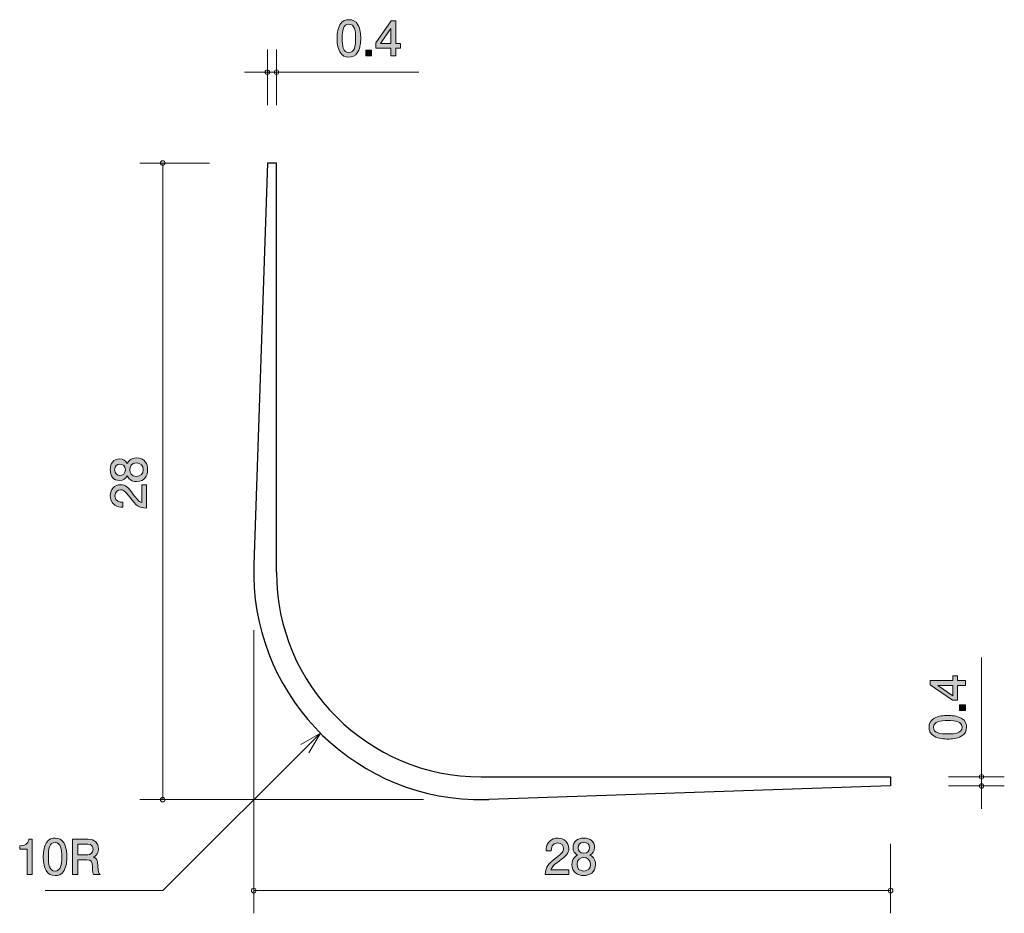
# Model space of a CAD drawing. Units: inches. Extents: x 69.7 to 112.9, y -148.5 to -109.2.
import ezdxf

# ---------------------------------------------------------------- set-up
doc = ezdxf.new("R2010")
doc.units = ezdxf.units.IN
doc.header["$MEASUREMENT"] = 0
doc.layers.add('_U+30EC_U+30A4_U+30E4_U+30FC 1', color=7, linetype='Continuous')

# ---------------------------------------------------------------- blocks, each defined once
blk = doc.blocks.new('block 3')
at = {"layer": '_U+30EC_U+30A4_U+30E4_U+30FC 1', "true_color": 0x221814}
h = blk.add_hatch(color=179, dxfattribs=at)
h.dxf.hatch_style = 2
edge = h.paths.add_edge_path()
edge.add_spline(control_points=[(69.984, -146.748), (69.984, -146.748), (69.984, -145.644), (69.984, -145.644), (69.984, -145.644), (69.654, -145.644), (69.654, -145.644), (69.654, -145.644), (69.654, -145.496), (69.654, -145.496), (69.986, -145.481), (70.032, -145.318), (70.062, -145.204), (70.062, -145.204), (70.208, -145.204), (70.208, -145.204), (70.208, -145.204), (70.208, -146.748), (70.208, -146.748), (70.208, -146.748), (69.984, -146.748), (69.984, -146.748)], knot_values=[0, 0, 0, 0, 1, 1, 1, 2, 2, 2, 3, 3, 3, 4, 4, 4, 5, 5, 5, 6, 6, 6, 7, 7, 7, 7], degree=3, periodic=1)
h = blk.add_hatch(color=179, dxfattribs=at)
h.dxf.hatch_style = 2
edge = h.paths.add_edge_path()
edge.add_spline(control_points=[(71.607, -146.571), (71.499, -146.78), (71.326, -146.799), (71.209, -146.799), (71.048, -146.799), (70.907, -146.752), (70.811, -146.571), (70.708, -146.376), (70.689, -146.139), (70.689, -145.976), (70.689, -145.832), (70.706, -145.58), (70.811, -145.382), (70.919, -145.179), (71.08, -145.155), (71.209, -145.155), (71.368, -145.155), (71.512, -145.2), (71.607, -145.382), (71.706, -145.574), (71.729, -145.803), (71.729, -145.976), (71.729, -146.147), (71.708, -146.378), (71.607, -146.571)], knot_values=[0, 0, 0, 0, 1, 1, 1, 2, 2, 2, 3, 3, 3, 4, 4, 4, 5, 5, 5, 6, 6, 6, 7, 7, 7, 8, 8, 8, 8], degree=3, periodic=1)
edge = h.paths.add_edge_path()
edge.add_spline(control_points=[(71.209, -145.348), (70.959, -145.348), (70.913, -145.631), (70.913, -145.976), (70.913, -146.296), (70.949, -146.604), (71.209, -146.604), (71.457, -146.604), (71.505, -146.323), (71.505, -145.976), (71.505, -145.657), (71.467, -145.348), (71.209, -145.348)], knot_values=[0, 0, 0, 0, 1, 1, 1, 2, 2, 2, 3, 3, 3, 4, 4, 4, 4], degree=3, periodic=1)
h = blk.add_hatch(color=179, dxfattribs=at)
h.dxf.hatch_style = 2
edge = h.paths.add_edge_path()
edge.add_spline(control_points=[(72.9, -146.748), (72.877, -146.704), (72.856, -146.651), (72.853, -146.42), (72.849, -146.177), (72.79, -146.107), (72.612, -146.107), (72.612, -146.107), (72.204, -146.107), (72.204, -146.107), (72.204, -146.107), (72.204, -146.748), (72.204, -146.748), (72.204, -146.748), (71.969, -146.748), (71.969, -146.748), (71.969, -146.748), (71.969, -145.204), (71.969, -145.204), (71.969, -145.204), (72.644, -145.204), (72.644, -145.204), (72.951, -145.204), (73.118, -145.375), (73.118, -145.631), (73.118, -145.682), (73.109, -145.765), (73.065, -145.845), (73.006, -145.949), (72.94, -145.968), (72.879, -145.985), (73.016, -146.027), (73.084, -146.075), (73.088, -146.391), (73.093, -146.662), (73.129, -146.693), (73.196, -146.748), (73.196, -146.748), (72.9, -146.748), (72.9, -146.748)], knot_values=[0, 0, 0, 0, 1, 1, 1, 2, 2, 2, 3, 3, 3, 4, 4, 4, 5, 5, 5, 6, 6, 6, 7, 7, 7, 8, 8, 8, 9, 9, 9, 10, 10, 10, 11, 11, 11, 12, 12, 12, 13, 13, 13, 13], degree=3, periodic=1)
edge = h.paths.add_edge_path()
edge.add_spline(control_points=[(72.648, -145.415), (72.648, -145.415), (72.204, -145.415), (72.204, -145.415), (72.204, -145.415), (72.204, -145.896), (72.204, -145.896), (72.204, -145.896), (72.646, -145.896), (72.646, -145.896), (72.746, -145.896), (72.881, -145.82), (72.881, -145.648), (72.881, -145.57), (72.847, -145.415), (72.648, -145.415)], knot_values=[0, 0, 0, 0, 1, 1, 1, 2, 2, 2, 3, 3, 3, 4, 4, 4, 5, 5, 5, 5], degree=3, periodic=1)
at = {"layer": '_U+30EC_U+30A4_U+30E4_U+30FC 1', "lineweight": 0}
for points, knots in [([(69.984, -146.748), (69.984, -146.748), (69.984, -145.644), (69.984, -145.644), (69.984, -145.644), (69.654, -145.644), (69.654, -145.644), (69.654, -145.644), (69.654, -145.496), (69.654, -145.496), (69.986, -145.481), (70.032, -145.318), (70.062, -145.204), (70.062, -145.204), (70.208, -145.204), (70.208, -145.204), (70.208, -145.204), (70.208, -146.748), (70.208, -146.748), (70.208, -146.748), (69.984, -146.748), (69.984, -146.748)], [0, 0, 0, 0, 1, 1, 1, 2, 2, 2, 3, 3, 3, 4, 4, 4, 5, 5, 5, 6, 6, 6, 7, 7, 7, 7]), ([(71.607, -146.571), (71.499, -146.78), (71.326, -146.799), (71.209, -146.799), (71.048, -146.799), (70.907, -146.752), (70.811, -146.571), (70.708, -146.376), (70.689, -146.139), (70.689, -145.976), (70.689, -145.832), (70.706, -145.58), (70.811, -145.382), (70.919, -145.179), (71.08, -145.155), (71.209, -145.155), (71.368, -145.155), (71.512, -145.2), (71.607, -145.382), (71.706, -145.574), (71.729, -145.803), (71.729, -145.976), (71.729, -146.147), (71.708, -146.378), (71.607, -146.571)], [0, 0, 0, 0, 1, 1, 1, 2, 2, 2, 3, 3, 3, 4, 4, 4, 5, 5, 5, 6, 6, 6, 7, 7, 7, 8, 8, 8, 8]), ([(71.209, -145.348), (70.959, -145.348), (70.913, -145.631), (70.913, -145.976), (70.913, -146.296), (70.949, -146.604), (71.209, -146.604), (71.457, -146.604), (71.505, -146.323), (71.505, -145.976), (71.505, -145.657), (71.467, -145.348), (71.209, -145.348)], [0, 0, 0, 0, 1, 1, 1, 2, 2, 2, 3, 3, 3, 4, 4, 4, 4]), ([(72.9, -146.748), (72.877, -146.704), (72.856, -146.651), (72.853, -146.42), (72.849, -146.177), (72.79, -146.107), (72.612, -146.107), (72.612, -146.107), (72.204, -146.107), (72.204, -146.107), (72.204, -146.107), (72.204, -146.748), (72.204, -146.748), (72.204, -146.748), (71.969, -146.748), (71.969, -146.748), (71.969, -146.748), (71.969, -145.204), (71.969, -145.204), (71.969, -145.204), (72.644, -145.204), (72.644, -145.204), (72.951, -145.204), (73.118, -145.375), (73.118, -145.631), (73.118, -145.682), (73.109, -145.765), (73.065, -145.845), (73.006, -145.949), (72.94, -145.968), (72.879, -145.985), (73.016, -146.027), (73.084, -146.075), (73.088, -146.391), (73.093, -146.662), (73.129, -146.693), (73.196, -146.748), (73.196, -146.748), (72.9, -146.748), (72.9, -146.748)], [0, 0, 0, 0, 1, 1, 1, 2, 2, 2, 3, 3, 3, 4, 4, 4, 5, 5, 5, 6, 6, 6, 7, 7, 7, 8, 8, 8, 9, 9, 9, 10, 10, 10, 11, 11, 11, 12, 12, 12, 13, 13, 13, 13]), ([(72.648, -145.415), (72.648, -145.415), (72.204, -145.415), (72.204, -145.415), (72.204, -145.415), (72.204, -145.896), (72.204, -145.896), (72.204, -145.896), (72.646, -145.896), (72.646, -145.896), (72.746, -145.896), (72.881, -145.82), (72.881, -145.648), (72.881, -145.57), (72.847, -145.415), (72.648, -145.415)], [0, 0, 0, 0, 1, 1, 1, 2, 2, 2, 3, 3, 3, 4, 4, 4, 5, 5, 5, 5])]:
    blk.add_open_spline(points, degree=3, knots=knots, dxfattribs=at)
blk = doc.blocks.new('block 4')
at = {"layer": '_U+30EC_U+30A4_U+30E4_U+30FC 1', "true_color": 0x221814}
h = blk.add_hatch(color=179, dxfattribs=at)
h.dxf.hatch_style = 2
h.paths.add_polyline_path([(110.883, -138.22), (111.23, -138.22), (111.23, -138.437), (110.883, -138.437), (110.883, -139.093), (110.659, -139.093), (109.685, -138.414), (109.685, -138.22), (110.684, -138.22), (110.684, -138.012), (110.883, -138.012)])
h.paths.add_polyline_path([(110.028, -138.437), (110.684, -138.895), (110.684, -138.437)])
h = blk.add_hatch(color=179, dxfattribs=at)
h.dxf.hatch_style = 2
h.paths.add_polyline_path([(111.23, -139.54), (110.978, -139.54), (110.978, -139.288), (111.23, -139.288)])
h = blk.add_hatch(color=179, dxfattribs=at)
h.dxf.hatch_style = 2
edge = h.paths.add_edge_path()
edge.add_spline(control_points=[(111.052, -139.879), (111.261, -139.987), (111.28, -140.16), (111.28, -140.277), (111.28, -140.438), (111.234, -140.579), (111.052, -140.674), (110.857, -140.778), (110.62, -140.797), (110.458, -140.797), (110.314, -140.797), (110.062, -140.78), (109.863, -140.674), (109.66, -140.566), (109.637, -140.406), (109.637, -140.277), (109.637, -140.118), (109.681, -139.974), (109.863, -139.879), (110.056, -139.78), (110.284, -139.756), (110.458, -139.756), (110.629, -139.756), (110.859, -139.778), (111.052, -139.879)], knot_values=[0, 0, 0, 0, 1, 1, 1, 2, 2, 2, 3, 3, 3, 4, 4, 4, 5, 5, 5, 6, 6, 6, 7, 7, 7, 8, 8, 8, 8], degree=3, periodic=1)
edge = h.paths.add_edge_path()
edge.add_spline(control_points=[(109.829, -140.277), (109.829, -140.526), (110.113, -140.573), (110.458, -140.573), (110.777, -140.573), (111.086, -140.537), (111.086, -140.277), (111.086, -140.029), (110.805, -139.98), (110.458, -139.98), (110.138, -139.98), (109.829, -140.019), (109.829, -140.277)], knot_values=[0, 0, 0, 0, 1, 1, 1, 2, 2, 2, 3, 3, 3, 4, 4, 4, 4], degree=3, periodic=1)
at = {"layer": '_U+30EC_U+30A4_U+30E4_U+30FC 1', "lineweight": 0}
for points in [[(110.883, -138.22), (111.23, -138.22), (111.23, -138.437), (110.883, -138.437), (110.883, -139.093), (110.659, -139.093), (109.685, -138.414), (109.685, -138.22), (110.684, -138.22), (110.684, -138.012), (110.883, -138.012), (110.883, -138.22)], [(110.028, -138.437), (110.684, -138.895), (110.684, -138.437), (110.028, -138.437)], [(111.23, -139.54), (110.978, -139.54), (110.978, -139.288), (111.23, -139.288), (111.23, -139.54)]]:
    blk.add_lwpolyline(points, dxfattribs=at)
for points, knots in [([(111.052, -139.879), (111.261, -139.987), (111.28, -140.16), (111.28, -140.277), (111.28, -140.438), (111.234, -140.579), (111.052, -140.674), (110.857, -140.778), (110.62, -140.797), (110.458, -140.797), (110.314, -140.797), (110.062, -140.78), (109.863, -140.674), (109.66, -140.566), (109.637, -140.406), (109.637, -140.277), (109.637, -140.118), (109.681, -139.974), (109.863, -139.879), (110.056, -139.78), (110.284, -139.756), (110.458, -139.756), (110.629, -139.756), (110.859, -139.778), (111.052, -139.879)], [0, 0, 0, 0, 1, 1, 1, 2, 2, 2, 3, 3, 3, 4, 4, 4, 5, 5, 5, 6, 6, 6, 7, 7, 7, 8, 8, 8, 8]), ([(109.829, -140.277), (109.829, -140.526), (110.113, -140.573), (110.458, -140.573), (110.777, -140.573), (111.086, -140.537), (111.086, -140.277), (111.086, -140.029), (110.805, -139.98), (110.458, -139.98), (110.138, -139.98), (109.829, -140.019), (109.829, -140.277)], [0, 0, 0, 0, 1, 1, 1, 2, 2, 2, 3, 3, 3, 4, 4, 4, 4])]:
    blk.add_open_spline(points, degree=3, knots=knots, dxfattribs=at)
blk = doc.blocks.new('block 5')
at = {"layer": '_U+30EC_U+30A4_U+30E4_U+30FC 1', "true_color": 0x221814}
h = blk.add_hatch(color=179, dxfattribs=at)
h.dxf.hatch_style = 2
edge = h.paths.add_edge_path()
edge.add_spline(control_points=[(84.525, -110.571), (84.418, -110.78), (84.244, -110.799), (84.128, -110.799), (83.967, -110.799), (83.825, -110.753), (83.73, -110.571), (83.626, -110.376), (83.607, -110.139), (83.607, -109.976), (83.607, -109.832), (83.624, -109.581), (83.73, -109.382), (83.838, -109.179), (83.999, -109.155), (84.128, -109.155), (84.286, -109.155), (84.43, -109.2), (84.525, -109.382), (84.625, -109.574), (84.648, -109.803), (84.648, -109.976), (84.648, -110.147), (84.627, -110.378), (84.525, -110.571)], knot_values=[0, 0, 0, 0, 1, 1, 1, 2, 2, 2, 3, 3, 3, 4, 4, 4, 5, 5, 5, 6, 6, 6, 7, 7, 7, 8, 8, 8, 8], degree=3, periodic=1)
edge = h.paths.add_edge_path()
edge.add_spline(control_points=[(84.128, -109.348), (83.878, -109.348), (83.832, -109.631), (83.832, -109.976), (83.832, -110.296), (83.868, -110.604), (84.128, -110.604), (84.375, -110.604), (84.424, -110.323), (84.424, -109.976), (84.424, -109.657), (84.386, -109.348), (84.128, -109.348)], knot_values=[0, 0, 0, 0, 1, 1, 1, 2, 2, 2, 3, 3, 3, 4, 4, 4, 4], degree=3, periodic=1)
h = blk.add_hatch(color=179, dxfattribs=at)
h.dxf.hatch_style = 2
h.paths.add_polyline_path([(86.185, -110.401), (86.185, -110.748), (85.967, -110.748), (85.967, -110.401), (85.311, -110.401), (85.311, -110.177), (85.99, -109.204), (86.185, -109.204), (86.185, -110.202), (86.392, -110.202), (86.392, -110.401)])
h.paths.add_polyline_path([(85.967, -109.547), (85.51, -110.202), (85.967, -110.202)])
h = blk.add_hatch(color=179, dxfattribs=at)
h.dxf.hatch_style = 2
h.paths.add_polyline_path([(84.865, -110.748), (84.865, -110.497), (85.116, -110.497), (85.116, -110.748)])
at = {"layer": '_U+30EC_U+30A4_U+30E4_U+30FC 1', "lineweight": 0}
for points in [[(86.185, -110.401), (86.185, -110.748), (85.967, -110.748), (85.967, -110.401), (85.311, -110.401), (85.311, -110.177), (85.99, -109.204), (86.185, -109.204), (86.185, -110.202), (86.392, -110.202), (86.392, -110.401), (86.185, -110.401)], [(85.967, -109.547), (85.51, -110.202), (85.967, -110.202), (85.967, -109.547)], [(84.865, -110.748), (84.865, -110.497), (85.116, -110.497), (85.116, -110.748), (84.865, -110.748)]]:
    blk.add_lwpolyline(points, dxfattribs=at)
for points, knots in [([(84.525, -110.571), (84.418, -110.78), (84.244, -110.799), (84.128, -110.799), (83.967, -110.799), (83.825, -110.753), (83.73, -110.571), (83.626, -110.376), (83.607, -110.139), (83.607, -109.976), (83.607, -109.832), (83.624, -109.581), (83.73, -109.382), (83.838, -109.179), (83.999, -109.155), (84.128, -109.155), (84.286, -109.155), (84.43, -109.2), (84.525, -109.382), (84.625, -109.574), (84.648, -109.803), (84.648, -109.976), (84.648, -110.147), (84.627, -110.378), (84.525, -110.571)], [0, 0, 0, 0, 1, 1, 1, 2, 2, 2, 3, 3, 3, 4, 4, 4, 5, 5, 5, 6, 6, 6, 7, 7, 7, 8, 8, 8, 8]), ([(84.128, -109.348), (83.878, -109.348), (83.832, -109.631), (83.832, -109.976), (83.832, -110.296), (83.868, -110.604), (84.128, -110.604), (84.375, -110.604), (84.424, -110.323), (84.424, -109.976), (84.424, -109.657), (84.386, -109.348), (84.128, -109.348)], [0, 0, 0, 0, 1, 1, 1, 2, 2, 2, 3, 3, 3, 4, 4, 4, 4])]:
    blk.add_open_spline(points, degree=3, knots=knots, dxfattribs=at)
blk = doc.blocks.new('block 6')
at = {"layer": '_U+30EC_U+30A4_U+30E4_U+30FC 1', "true_color": 0x221814}
h = blk.add_hatch(color=179, dxfattribs=at)
h.dxf.hatch_style = 2
edge = h.paths.add_edge_path()
edge.add_spline(control_points=[(93.371, -146.166), (93.153, -146.325), (93.06, -146.399), (93.011, -146.543), (93.011, -146.543), (93.79, -146.543), (93.79, -146.543), (93.79, -146.543), (93.79, -146.748), (93.79, -146.748), (93.79, -146.748), (92.762, -146.748), (92.762, -146.748), (92.794, -146.391), (92.859, -146.313), (93.244, -146.014), (93.5, -145.815), (93.566, -145.748), (93.566, -145.61), (93.566, -145.492), (93.494, -145.361), (93.297, -145.361), (93.037, -145.361), (93.028, -145.591), (93.024, -145.708), (93.024, -145.708), (92.8, -145.708), (92.8, -145.708), (92.808, -145.58), (92.819, -145.468), (92.899, -145.35), (93.009, -145.189), (93.196, -145.155), (93.312, -145.155), (93.589, -145.155), (93.797, -145.339), (93.797, -145.612), (93.797, -145.841), (93.68, -145.94), (93.371, -146.166)], knot_values=[0, 0, 0, 0, 1, 1, 1, 2, 2, 2, 3, 3, 3, 4, 4, 4, 5, 5, 5, 6, 6, 6, 7, 7, 7, 8, 8, 8, 9, 9, 9, 10, 10, 10, 11, 11, 11, 12, 12, 12, 13, 13, 13, 13], degree=3, periodic=1)
h = blk.add_hatch(color=179, dxfattribs=at)
h.dxf.hatch_style = 2
edge = h.paths.add_edge_path()
edge.add_spline(control_points=[(94.455, -146.799), (94.188, -146.799), (93.934, -146.662), (93.934, -146.313), (93.934, -146.057), (94.076, -145.961), (94.182, -145.9), (94.057, -145.841), (93.981, -145.727), (93.981, -145.566), (93.981, -145.291), (94.18, -145.155), (94.455, -145.155), (94.738, -145.155), (94.929, -145.299), (94.929, -145.566), (94.929, -145.727), (94.85, -145.841), (94.726, -145.9), (94.815, -145.951), (94.973, -146.046), (94.973, -146.308), (94.973, -146.683), (94.694, -146.799), (94.455, -146.799)], knot_values=[0, 0, 0, 0, 1, 1, 1, 2, 2, 2, 3, 3, 3, 4, 4, 4, 5, 5, 5, 6, 6, 6, 7, 7, 7, 8, 8, 8, 8], degree=3, periodic=1)
edge = h.paths.add_edge_path()
edge.add_spline(control_points=[(94.455, -146.008), (94.311, -146.008), (94.159, -146.095), (94.159, -146.298), (94.159, -146.503), (94.286, -146.604), (94.455, -146.604), (94.641, -146.604), (94.751, -146.482), (94.751, -146.304), (94.751, -146.082), (94.588, -146.008), (94.455, -146.008)], knot_values=[0, 0, 0, 0, 1, 1, 1, 2, 2, 2, 3, 3, 3, 4, 4, 4, 4], degree=3, periodic=1)
edge = h.paths.add_edge_path()
edge.add_spline(control_points=[(94.455, -145.348), (94.29, -145.348), (94.205, -145.443), (94.205, -145.578), (94.205, -145.701), (94.277, -145.82), (94.455, -145.82), (94.633, -145.82), (94.705, -145.701), (94.705, -145.578), (94.705, -145.443), (94.618, -145.348), (94.455, -145.348)], knot_values=[0, 0, 0, 0, 1, 1, 1, 2, 2, 2, 3, 3, 3, 4, 4, 4, 4], degree=3, periodic=1)
at = {"layer": '_U+30EC_U+30A4_U+30E4_U+30FC 1', "lineweight": 0}
for points, knots in [([(93.371, -146.166), (93.153, -146.325), (93.06, -146.399), (93.011, -146.543), (93.011, -146.543), (93.79, -146.543), (93.79, -146.543), (93.79, -146.543), (93.79, -146.748), (93.79, -146.748), (93.79, -146.748), (92.762, -146.748), (92.762, -146.748), (92.794, -146.391), (92.859, -146.313), (93.244, -146.014), (93.5, -145.815), (93.566, -145.748), (93.566, -145.61), (93.566, -145.492), (93.494, -145.361), (93.297, -145.361), (93.037, -145.361), (93.028, -145.591), (93.024, -145.708), (93.024, -145.708), (92.8, -145.708), (92.8, -145.708), (92.808, -145.58), (92.819, -145.468), (92.899, -145.35), (93.009, -145.189), (93.196, -145.155), (93.312, -145.155), (93.589, -145.155), (93.797, -145.339), (93.797, -145.612), (93.797, -145.841), (93.68, -145.94), (93.371, -146.166)], [0, 0, 0, 0, 1, 1, 1, 2, 2, 2, 3, 3, 3, 4, 4, 4, 5, 5, 5, 6, 6, 6, 7, 7, 7, 8, 8, 8, 9, 9, 9, 10, 10, 10, 11, 11, 11, 12, 12, 12, 13, 13, 13, 13]), ([(94.455, -146.799), (94.188, -146.799), (93.934, -146.662), (93.934, -146.313), (93.934, -146.057), (94.076, -145.961), (94.182, -145.9), (94.057, -145.841), (93.981, -145.727), (93.981, -145.566), (93.981, -145.291), (94.18, -145.155), (94.455, -145.155), (94.738, -145.155), (94.929, -145.299), (94.929, -145.566), (94.929, -145.727), (94.85, -145.841), (94.726, -145.9), (94.815, -145.951), (94.973, -146.046), (94.973, -146.308), (94.973, -146.683), (94.694, -146.799), (94.455, -146.799)], [0, 0, 0, 0, 1, 1, 1, 2, 2, 2, 3, 3, 3, 4, 4, 4, 5, 5, 5, 6, 6, 6, 7, 7, 7, 8, 8, 8, 8]), ([(94.455, -145.348), (94.29, -145.348), (94.205, -145.443), (94.205, -145.578), (94.205, -145.701), (94.277, -145.82), (94.455, -145.82), (94.633, -145.82), (94.705, -145.701), (94.705, -145.578), (94.705, -145.443), (94.618, -145.348), (94.455, -145.348)], [0, 0, 0, 0, 1, 1, 1, 2, 2, 2, 3, 3, 3, 4, 4, 4, 4]), ([(94.455, -146.008), (94.311, -146.008), (94.159, -146.095), (94.159, -146.298), (94.159, -146.503), (94.286, -146.604), (94.455, -146.604), (94.641, -146.604), (94.751, -146.482), (94.751, -146.304), (94.751, -146.082), (94.588, -146.008), (94.455, -146.008)], [0, 0, 0, 0, 1, 1, 1, 2, 2, 2, 3, 3, 3, 4, 4, 4, 4])]:
    blk.add_open_spline(points, degree=3, knots=knots, dxfattribs=at)
blk = doc.blocks.new('block 7')
at = {"layer": '_U+30EC_U+30A4_U+30E4_U+30FC 1', "true_color": 0x221814}
h = blk.add_hatch(color=179, dxfattribs=at)
h.dxf.hatch_style = 2
edge = h.paths.add_edge_path()
edge.add_spline(control_points=[(75.28, -128.949), (75.28, -129.216), (75.143, -129.47), (74.794, -129.47), (74.538, -129.47), (74.442, -129.328), (74.381, -129.222), (74.322, -129.347), (74.208, -129.423), (74.047, -129.423), (73.772, -129.423), (73.636, -129.224), (73.636, -128.949), (73.636, -128.666), (73.78, -128.475), (74.047, -128.475), (74.208, -128.475), (74.322, -128.554), (74.381, -128.678), (74.432, -128.59), (74.527, -128.431), (74.789, -128.431), (75.164, -128.431), (75.28, -128.71), (75.28, -128.949)], knot_values=[0, 0, 0, 0, 1, 1, 1, 2, 2, 2, 3, 3, 3, 4, 4, 4, 5, 5, 5, 6, 6, 6, 7, 7, 7, 8, 8, 8, 8], degree=3, periodic=1)
edge = h.paths.add_edge_path()
edge.add_spline(control_points=[(73.829, -128.949), (73.829, -129.114), (73.924, -129.199), (74.059, -129.199), (74.182, -129.199), (74.301, -129.127), (74.301, -128.949), (74.301, -128.771), (74.182, -128.699), (74.059, -128.699), (73.924, -128.699), (73.829, -128.786), (73.829, -128.949)], knot_values=[0, 0, 0, 0, 1, 1, 1, 2, 2, 2, 3, 3, 3, 4, 4, 4, 4], degree=3, periodic=1)
edge = h.paths.add_edge_path()
edge.add_spline(control_points=[(74.489, -128.949), (74.489, -129.093), (74.576, -129.246), (74.779, -129.246), (74.984, -129.246), (75.086, -129.118), (75.086, -128.949), (75.086, -128.763), (74.963, -128.653), (74.785, -128.653), (74.563, -128.653), (74.489, -128.816), (74.489, -128.949)], knot_values=[0, 0, 0, 0, 1, 1, 1, 2, 2, 2, 3, 3, 3, 4, 4, 4, 4], degree=3, periodic=1)
h = blk.add_hatch(color=179, dxfattribs=at)
h.dxf.hatch_style = 2
edge = h.paths.add_edge_path()
edge.add_spline(control_points=[(74.648, -130.033), (74.806, -130.251), (74.88, -130.344), (75.024, -130.393), (75.024, -130.393), (75.024, -129.614), (75.024, -129.614), (75.024, -129.614), (75.229, -129.614), (75.229, -129.614), (75.229, -129.614), (75.229, -130.642), (75.229, -130.642), (74.872, -130.61), (74.794, -130.545), (74.495, -130.16), (74.296, -129.904), (74.229, -129.838), (74.091, -129.838), (73.973, -129.838), (73.842, -129.91), (73.842, -130.107), (73.842, -130.367), (74.072, -130.376), (74.189, -130.38), (74.189, -130.38), (74.189, -130.604), (74.189, -130.604), (74.062, -130.596), (73.949, -130.585), (73.831, -130.505), (73.67, -130.395), (73.636, -130.208), (73.636, -130.092), (73.636, -129.815), (73.82, -129.608), (74.093, -129.608), (74.322, -129.608), (74.421, -129.724), (74.648, -130.033)], knot_values=[0, 0, 0, 0, 1, 1, 1, 2, 2, 2, 3, 3, 3, 4, 4, 4, 5, 5, 5, 6, 6, 6, 7, 7, 7, 8, 8, 8, 9, 9, 9, 10, 10, 10, 11, 11, 11, 12, 12, 12, 13, 13, 13, 13], degree=3, periodic=1)
at = {"layer": '_U+30EC_U+30A4_U+30E4_U+30FC 1', "lineweight": 0}
for points, knots in [([(75.28, -128.949), (75.28, -129.216), (75.143, -129.47), (74.794, -129.47), (74.538, -129.47), (74.442, -129.328), (74.381, -129.222), (74.322, -129.347), (74.208, -129.423), (74.047, -129.423), (73.772, -129.423), (73.636, -129.224), (73.636, -128.949), (73.636, -128.666), (73.78, -128.475), (74.047, -128.475), (74.208, -128.475), (74.322, -128.554), (74.381, -128.678), (74.432, -128.59), (74.527, -128.431), (74.789, -128.431), (75.164, -128.431), (75.28, -128.71), (75.28, -128.949)], [0, 0, 0, 0, 1, 1, 1, 2, 2, 2, 3, 3, 3, 4, 4, 4, 5, 5, 5, 6, 6, 6, 7, 7, 7, 8, 8, 8, 8]), ([(73.829, -128.949), (73.829, -129.114), (73.924, -129.199), (74.059, -129.199), (74.182, -129.199), (74.301, -129.127), (74.301, -128.949), (74.301, -128.771), (74.182, -128.699), (74.059, -128.699), (73.924, -128.699), (73.829, -128.786), (73.829, -128.949)], [0, 0, 0, 0, 1, 1, 1, 2, 2, 2, 3, 3, 3, 4, 4, 4, 4]), ([(74.489, -128.949), (74.489, -129.093), (74.576, -129.246), (74.779, -129.246), (74.984, -129.246), (75.086, -129.118), (75.086, -128.949), (75.086, -128.763), (74.963, -128.653), (74.785, -128.653), (74.563, -128.653), (74.489, -128.816), (74.489, -128.949)], [0, 0, 0, 0, 1, 1, 1, 2, 2, 2, 3, 3, 3, 4, 4, 4, 4]), ([(74.648, -130.033), (74.806, -130.251), (74.88, -130.344), (75.024, -130.393), (75.024, -130.393), (75.024, -129.614), (75.024, -129.614), (75.024, -129.614), (75.229, -129.614), (75.229, -129.614), (75.229, -129.614), (75.229, -130.642), (75.229, -130.642), (74.872, -130.61), (74.794, -130.545), (74.495, -130.16), (74.296, -129.904), (74.229, -129.838), (74.091, -129.838), (73.973, -129.838), (73.842, -129.91), (73.842, -130.107), (73.842, -130.367), (74.072, -130.376), (74.189, -130.38), (74.189, -130.38), (74.189, -130.604), (74.189, -130.604), (74.062, -130.596), (73.949, -130.585), (73.831, -130.505), (73.67, -130.395), (73.636, -130.208), (73.636, -130.092), (73.636, -129.815), (73.82, -129.608), (74.093, -129.608), (74.322, -129.608), (74.421, -129.724), (74.648, -130.033)], [0, 0, 0, 0, 1, 1, 1, 2, 2, 2, 3, 3, 3, 4, 4, 4, 5, 5, 5, 6, 6, 6, 7, 7, 7, 8, 8, 8, 9, 9, 9, 10, 10, 10, 11, 11, 11, 12, 12, 12, 13, 13, 13, 13])]:
    blk.add_open_spline(points, degree=3, knots=knots, dxfattribs=at)
blk = doc.blocks.new('block 2')
at = {"layer": '_U+30EC_U+30A4_U+30E4_U+30FC 1', "color": 179, "lineweight": 9, "true_color": 0x221814}
for points in [[(80.544, -112.921), (80.544, -110.461)], [(80.943, -112.921), (80.943, -110.461)], [(80.943, -111.461), (79.543, -111.461)], [(80.943, -111.461), (87.201, -111.461)], [(78.003, -115.461), (74.943, -115.461)], [(75.943, -115.461), (75.943, -143.461)], [(79.944, -136.001), (79.944, -148.461)], [(111.944, -142.462), (111.944, -137.204)], [(75.943, -147.461), (82.873, -140.532)], [(82.007, -141.033), (82.873, -140.532)], [(82.372, -141.398), (82.873, -140.532)], [(110.484, -142.462), (112.943, -142.462)], [(111.944, -142.462), (111.944, -143.861)], [(110.484, -142.861), (112.943, -142.861)], [(87.404, -143.461), (74.943, -143.461)], [(107.944, -145.401), (107.944, -148.461)], [(70.778, -147.461), (75.943, -147.461)], [(107.944, -147.461), (79.944, -147.461)]]:
    blk.add_lwpolyline(points, dxfattribs=at)
at = {"layer": '_U+30EC_U+30A4_U+30E4_U+30FC 1', "color": 179, "lineweight": 25, "true_color": 0x221814}
for points in [[(80.544, -115.461), (79.949, -133.125)], [(80.943, -115.461), (80.544, -115.461)], [(80.943, -133.461), (80.943, -115.461)], [(89.943, -142.462), (107.944, -142.462)], [(107.944, -142.462), (107.944, -142.861)], [(107.944, -142.861), (90.28, -143.456)]]:
    blk.add_lwpolyline(points, dxfattribs=at)
at = {"layer": '_U+30EC_U+30A4_U+30E4_U+30FC 1', "color": 179, "lineweight": 9, "true_color": 0x221814}
for points in [[(80.644, -111.461), (80.644, -111.406), (80.599, -111.361), (80.544, -111.361), (80.488, -111.361), (80.443, -111.406), (80.443, -111.461), (80.443, -111.516), (80.488, -111.561), (80.544, -111.561), (80.599, -111.561), (80.644, -111.516), (80.644, -111.461)], [(81.043, -111.461), (81.043, -111.406), (80.999, -111.361), (80.943, -111.361), (80.888, -111.361), (80.843, -111.406), (80.843, -111.461), (80.843, -111.516), (80.888, -111.561), (80.943, -111.561), (80.999, -111.561), (81.043, -111.516), (81.043, -111.461)], [(76.043, -115.461), (76.043, -115.406), (75.999, -115.361), (75.943, -115.361), (75.888, -115.361), (75.843, -115.406), (75.843, -115.461), (75.843, -115.517), (75.888, -115.562), (75.943, -115.562), (75.999, -115.562), (76.043, -115.517), (76.043, -115.461)], [(112.043, -142.462), (112.043, -142.406), (111.999, -142.361), (111.944, -142.361), (111.888, -142.361), (111.844, -142.406), (111.844, -142.462), (111.844, -142.517), (111.888, -142.561), (111.944, -142.561), (111.999, -142.561), (112.043, -142.517), (112.043, -142.462)], [(112.043, -142.861), (112.043, -142.806), (111.999, -142.761), (111.944, -142.761), (111.888, -142.761), (111.844, -142.806), (111.844, -142.861), (111.844, -142.917), (111.888, -142.961), (111.944, -142.961), (111.999, -142.961), (112.043, -142.917), (112.043, -142.861)], [(76.043, -143.461), (76.043, -143.406), (75.999, -143.361), (75.943, -143.361), (75.888, -143.361), (75.843, -143.406), (75.843, -143.461), (75.843, -143.516), (75.888, -143.561), (75.943, -143.561), (75.999, -143.561), (76.043, -143.516), (76.043, -143.461)], [(80.044, -147.461), (80.044, -147.406), (79.999, -147.361), (79.944, -147.361), (79.889, -147.361), (79.844, -147.406), (79.844, -147.461), (79.844, -147.517), (79.889, -147.561), (79.944, -147.561), (79.999, -147.561), (80.044, -147.517), (80.044, -147.461)], [(108.044, -147.461), (108.044, -147.406), (107.999, -147.361), (107.944, -147.361), (107.889, -147.361), (107.844, -147.406), (107.844, -147.461), (107.844, -147.517), (107.889, -147.561), (107.944, -147.561), (107.999, -147.561), (108.044, -147.517), (108.044, -147.461)]]:
    blk.add_open_spline(points, degree=3, knots=[0, 0, 0, 0, 1, 1, 1, 2, 2, 2, 3, 3, 3, 4, 4, 4, 4], dxfattribs=at)
at = {"layer": '_U+30EC_U+30A4_U+30E4_U+30FC 1', "color": 179, "lineweight": 25, "true_color": 0x221814}
blk.add_open_spline([(79.949, -133.125), (79.763, -138.645), (84.087, -143.27), (89.607, -143.456), (89.831, -143.463), (90.056, -143.463), (90.28, -143.456)], degree=3, knots=[0, 0, 0, 0, 1, 1, 1, 2, 2, 2, 2], dxfattribs=at)
blk.add_open_spline([(80.943, -133.461), (80.943, -138.432), (84.973, -142.462), (89.943, -142.462)], degree=3, dxfattribs=at)
at = {"layer": '_U+30EC_U+30A4_U+30E4_U+30FC 1'}
for name in ['block 5', 'block 7', 'block 4', 'block 3', 'block 6']:
    blk.add_blockref(name, (0, 0), dxfattribs=at)

msp = doc.modelspace()

# ---------------------------------------------------------------- block references
at = {"layer": '_U+30EC_U+30A4_U+30E4_U+30FC 1'}
msp.add_blockref('block 2', (0, 0), dxfattribs=at)

doc.saveas('drawing.dxf')
